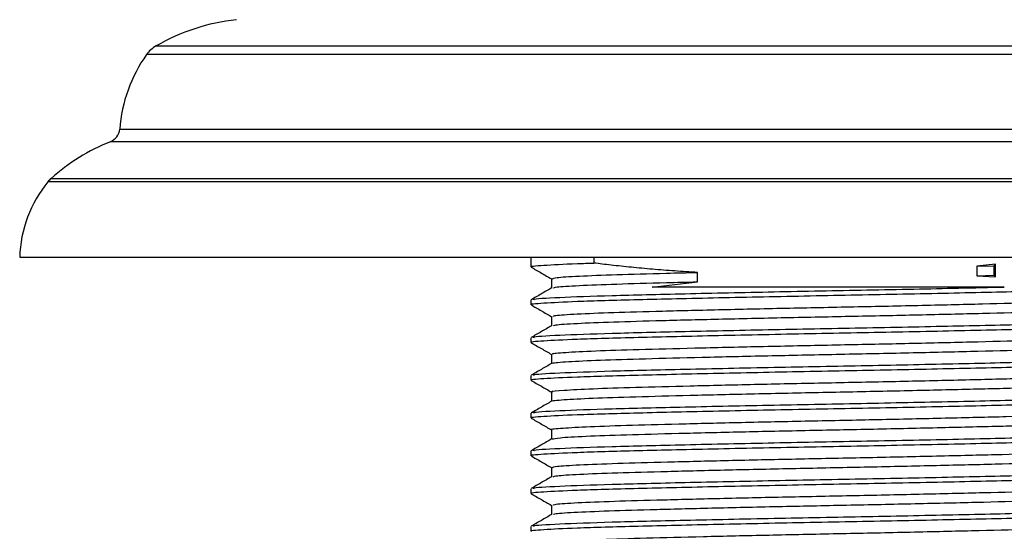
# Model space of a CAD drawing. Units: millimetres. Extents: x 3 to 4496, y 5 to 4495.
# Drawn here: x 2122 to 2155, y 2902 to 2919 of the extents above; entities that cross this region are included whole.
import ezdxf

# ---------------------------------------------------------------- set-up
doc = ezdxf.new("R2010")
doc.units = ezdxf.units.MM

msp = doc.modelspace()

# ---------------------------------------------------------------- linework, layer by layer
at = {"color": 8, "linetype": 'Continuous', "lineweight": 25}
for p, q in [((2173.002, 2917.567), (2126.535, 2917.567)), ((2126.855, 2917.858), (2172.683, 2917.858)), ((2125.633, 2915.062), (2173.904, 2915.062)), ((2174.218, 2914.636), (2125.319, 2914.636)), ((2176.319, 2913.287), (2123.218, 2913.287)), ((2123.324, 2913.397), (2176.214, 2913.397))]:
    msp.add_line(p, q, dxfattribs=at)
at = {"color": 7, "linetype": 'Continuous', "lineweight": 25}
for p, q in [((2122.269, 2910.747), (2177.269, 2910.747)), ((2139.469, 2910.747), (2139.469, 2910.423)), ((2141.581, 2910.747), (2141.581, 2910.556)), ((2145.074, 2909.923), (2145.074, 2910.24)), ((2155.098, 2910.515), (2154.463, 2910.448)), ((2154.463, 2910.448), (2155.047, 2910.462)), ((2154.463, 2910.448), (2154.463, 2910.13)), ((2155.047, 2910.462), (2155.098, 2910.515)), ((2155.047, 2910.145), (2155.047, 2910.462)), ((2155.098, 2910.092), (2155.098, 2910.515)), ((2143.55, 2909.747), (2145.074, 2909.923)), ((2154.463, 2910.13), (2155.047, 2910.145)), ((2154.463, 2910.13), (2155.098, 2910.092)), ((2155.098, 2910.092), (2155.047, 2910.145)), ((2139.469, 2909.312), (2139.469, 2909.153)), ((2139.469, 2908.042), (2139.469, 2907.883)), ((2139.469, 2906.772), (2139.469, 2906.613)), ((2139.469, 2905.502), (2139.469, 2905.343)), ((2139.469, 2904.232), (2139.469, 2904.073)), ((2139.469, 2902.962), (2139.469, 2902.803)), ((2139.469, 2901.692), (2139.469, 2901.533))]:
    msp.add_line(p, q, dxfattribs=at)
for centre, radius, start, end in [((2130.335, 2911.784), 7, 96.3412, 119.8097), ((2130.618, 2914.681), 5, 144.7446, 175.6264), ((2127.352, 2916.99), 1, 119.8097, 144.7446), ((2125.134, 2915.1), 0.5, 291.7354, 355.6264), ((2127.8, 2908.412), 6.7, 111.7354, 131.9281), ((2126.467, 2910.625), 4.2, 140.6652, 178.3301), ((2123.992, 2912.653), 1, 131.9281, 140.6652)]:
    msp.add_arc(centre, radius, start, end, dxfattribs=at)
for points, knots in [([(2139.503, 2910.423), (2139.492, 2910.425), (2139.379, 2910.444), (2139.842, 2910.482), (2140.67, 2910.525), (2141.393, 2910.55), (2141.581, 2910.556)], [0, 0, 0, 0, 0.044106, 0.447384, 0.856027, 1, 1, 1, 1]), ([(2139.474, 2910.417), (2139.589, 2910.351), (2139.818, 2910.218), (2140.048, 2910.086), (2140.162, 2910.02)], [0, 0, 0, 0, 0.502857, 1, 1, 1, 1]), ([(2140.194, 2910.027), (2140.216, 2910.04), (2140.264, 2910.069), (2141.018, 2910.117), (2142.278, 2910.167), (2143.71, 2910.206), (2144.719, 2910.231), (2145.074, 2910.24)], [0, 0, 0, 0, 0.189471, 0.421246, 0.651513, 0.877521, 1, 1, 1, 1]), ([(2145.074, 2910.24), (2144.816, 2910.256), (2144.299, 2910.286), (2143.68, 2910.334), (2143.198, 2910.377), (2142.844, 2910.411), (2142.498, 2910.447), (2142.071, 2910.494), (2141.773, 2910.532), (2141.581, 2910.556)], [0, 0, 0, 0, 0.204487, 0.408973, 0.511172, 0.613371, 0.715569, 0.817768, 1, 1, 1, 1]), ([(2140.156, 2910.026), (2140.156, 2909.973), (2140.156, 2909.868), (2140.156, 2909.764), (2140.156, 2909.712)], [0, 0, 0, 0, 0.508482, 1, 1, 1, 1]), ([(2140.221, 2909.716), (2140.241, 2909.727), (2140.292, 2909.754), (2141.021, 2909.8), (2142.277, 2909.85), (2143.71, 2909.889), (2144.72, 2909.914), (2145.074, 2909.923)], [0, 0, 0, 0, 0.161733, 0.40144, 0.639587, 0.873331, 1, 1, 1, 1]), ([(2139.503, 2909.153), (2139.492, 2909.155), (2139.379, 2909.174), (2139.837, 2909.212), (2140.969, 2909.27), (2142.984, 2909.327), (2145.713, 2909.39), (2148.831, 2909.454), (2152.041, 2909.513), (2155.023, 2909.579), (2157.534, 2909.639), (2159.253, 2909.701), (2160.089, 2909.753), (2159.984, 2909.781), (2159.956, 2909.789)], [0, 0, 0, 0, 0.009164, 0.092951, 0.177853, 0.27492, 0.373447, 0.472053, 0.569066, 0.668213, 0.765484, 0.863754, 0.962559, 1, 1, 1, 1]), ([(2140.162, 2909.716), (2140.047, 2909.65), (2139.818, 2909.517), (2139.589, 2909.385), (2139.474, 2909.318)], [0, 0, 0, 0, 0.4999927, 1, 1, 1, 1]), ([(2139.584, 2909.312), (2139.557, 2909.32), (2139.461, 2909.349), (2140.322, 2909.401), (2142.069, 2909.464), (2144.598, 2909.524), (2147.592, 2909.589), (2150.798, 2909.648), (2153.462, 2909.703), (2154.886, 2909.735), (2155.392, 2909.747)], [0, 0, 0, 0, 0.059043, 0.203595, 0.347161, 0.489506, 0.634466, 0.77626, 0.920541, 1, 1, 1, 1]), ([(2155.392, 2909.747), (2154.894, 2909.747), (2153.391, 2909.747), (2150.526, 2909.747), (2147.093, 2909.747), (2144.793, 2909.747), (2143.741, 2909.747), (2143.55, 2909.747)], [0, 0, 0, 0, 0.133708, 0.404015, 0.675486, 0.941212, 1, 1, 1, 1]), ([(2140.22, 2908.757), (2140.216, 2908.766), (2140.207, 2908.792), (2140.832, 2908.837), (2141.987, 2908.888), (2143.62, 2908.934), (2145.61, 2908.984), (2147.852, 2909.035), (2150.2, 2909.082), (2152.525, 2909.131), (2154.693, 2909.183), (2156.559, 2909.231), (2158.043, 2909.279), (2158.983, 2909.33), (2159.41, 2909.365), (2159.354, 2909.382), (2159.349, 2909.384)], [0, 0, 0, 0, 0.049386, 0.128521, 0.207605, 0.284938, 0.363758, 0.443062, 0.520632, 0.59902, 0.678423, 0.756484, 0.834335, 0.913714, 0.992278, 1, 1, 1, 1]), ([(2139.474, 2909.147), (2139.589, 2909.081), (2139.818, 2908.948), (2140.048, 2908.816), (2140.162, 2908.75)], [0, 0, 0, 0, 0.5027041, 1, 1, 1, 1]), ([(2140.231, 2908.446), (2140.23, 2908.454), (2140.229, 2908.477), (2140.837, 2908.52), (2141.986, 2908.57), (2143.621, 2908.617), (2145.61, 2908.667), (2147.852, 2908.718), (2150.2, 2908.765), (2152.525, 2908.814), (2154.692, 2908.865), (2156.56, 2908.913), (2158.041, 2908.961), (2158.992, 2909.012), (2159.42, 2909.05), (2159.343, 2909.07), (2159.328, 2909.074)], [0, 0, 0, 0, 0.037902, 0.116944, 0.195935, 0.273177, 0.351904, 0.431114, 0.508593, 0.586889, 0.666198, 0.744167, 0.821926, 0.901212, 0.979683, 1, 1, 1, 1]), ([(2139.584, 2908.042), (2139.557, 2908.05), (2139.461, 2908.079), (2140.322, 2908.131), (2142.069, 2908.194), (2144.598, 2908.254), (2147.59, 2908.319), (2150.803, 2908.378), (2153.911, 2908.442), (2156.636, 2908.505), (2158.688, 2908.565), (2159.909, 2908.626), (2159.963, 2908.661), (2159.986, 2908.677)], [0, 0, 0, 0, 0.040381, 0.139245, 0.237435, 0.334788, 0.433931, 0.530909, 0.629587, 0.728047, 0.825176, 0.924341, 1, 1, 1, 1]), ([(2140.156, 2908.756), (2140.156, 2908.703), (2140.156, 2908.598), (2140.156, 2908.494), (2140.156, 2908.442)], [0, 0, 0, 0, 0.508353, 1, 1, 1, 1]), ([(2139.503, 2907.883), (2139.492, 2907.885), (2139.379, 2907.904), (2139.837, 2907.942), (2140.969, 2908), (2142.984, 2908.057), (2145.713, 2908.12), (2148.831, 2908.184), (2152.041, 2908.243), (2155.023, 2908.309), (2157.534, 2908.369), (2159.253, 2908.431), (2160.089, 2908.483), (2159.984, 2908.511), (2159.956, 2908.519)], [0, 0, 0, 0, 0.009164, 0.092951, 0.177853, 0.27492, 0.373447, 0.472053, 0.569066, 0.668213, 0.765484, 0.863754, 0.962559, 1, 1, 1, 1]), ([(2140.162, 2908.446), (2140.047, 2908.38), (2139.818, 2908.247), (2139.589, 2908.115), (2139.474, 2908.048)], [0, 0, 0, 0, 0.499993, 1, 1, 1, 1]), ([(2140.224, 2907.486), (2140.208, 2907.493), (2140.155, 2907.516), (2140.668, 2907.557), (2141.717, 2907.608), (2143.269, 2907.655), (2145.195, 2907.704), (2147.399, 2907.755), (2149.737, 2907.803), (2152.077, 2907.851), (2154.287, 2907.903), (2156.221, 2907.952), (2157.787, 2907.999), (2158.842, 2908.05), (2159.357, 2908.089), (2159.323, 2908.109), (2159.316, 2908.114)], [0, 0, 0, 0, 0.034782, 0.113573, 0.192778, 0.270228, 0.348603, 0.427923, 0.505836, 0.583682, 0.662995, 0.741424, 0.818837, 0.898022, 0.976854, 1, 1, 1, 1]), ([(2139.474, 2907.877), (2139.589, 2907.811), (2139.818, 2907.678), (2140.048, 2907.546), (2140.162, 2907.48)], [0, 0, 0, 0, 0.502551, 1, 1, 1, 1]), ([(2140.219, 2907.176), (2140.21, 2907.18), (2140.171, 2907.201), (2140.674, 2907.239), (2141.715, 2907.291), (2143.269, 2907.337), (2145.195, 2907.387), (2147.4, 2907.438), (2149.737, 2907.486), (2152.077, 2907.534), (2154.287, 2907.585), (2156.222, 2907.634), (2157.785, 2907.681), (2158.848, 2907.732), (2159.374, 2907.774), (2159.327, 2907.797), (2159.313, 2907.804)], [0, 0, 0, 0, 0.022443, 0.101225, 0.180421, 0.257862, 0.336227, 0.415538, 0.493442, 0.571279, 0.650582, 0.729002, 0.806406, 0.88558, 0.964403, 1, 1, 1, 1]), ([(2139.584, 2906.772), (2139.557, 2906.78), (2139.461, 2906.809), (2140.322, 2906.861), (2142.069, 2906.924), (2144.598, 2906.984), (2147.59, 2907.049), (2150.803, 2907.108), (2153.911, 2907.172), (2156.636, 2907.235), (2158.688, 2907.295), (2159.909, 2907.356), (2159.963, 2907.391), (2159.986, 2907.407)], [0, 0, 0, 0, 0.040381, 0.139245, 0.237435, 0.334788, 0.433931, 0.530909, 0.629587, 0.728047, 0.825176, 0.924341, 1, 1, 1, 1]), ([(2140.156, 2907.486), (2140.156, 2907.433), (2140.156, 2907.328), (2140.156, 2907.224), (2140.156, 2907.172)], [0, 0, 0, 0, 0.508221, 1, 1, 1, 1]), ([(2139.503, 2906.613), (2139.492, 2906.615), (2139.379, 2906.634), (2139.837, 2906.672), (2140.969, 2906.73), (2142.984, 2906.787), (2145.713, 2906.85), (2148.831, 2906.914), (2152.041, 2906.973), (2155.023, 2907.039), (2157.534, 2907.099), (2159.253, 2907.161), (2160.089, 2907.213), (2159.984, 2907.241), (2159.956, 2907.249)], [0, 0, 0, 0, 0.009164, 0.092951, 0.177853, 0.27492, 0.373447, 0.472053, 0.569066, 0.668213, 0.765484, 0.863754, 0.962559, 1, 1, 1, 1]), ([(2140.162, 2907.176), (2140.047, 2907.11), (2139.818, 2906.977), (2139.589, 2906.845), (2139.474, 2906.778)], [0, 0, 0, 0, 0.499992, 1, 1, 1, 1]), ([(2139.474, 2906.607), (2139.589, 2906.541), (2139.818, 2906.408), (2140.048, 2906.276), (2140.162, 2906.21)], [0, 0, 0, 0, 0.502399, 1, 1, 1, 1]), ([(2140.208, 2906.216), (2140.192, 2906.22), (2140.111, 2906.24), (2140.527, 2906.277), (2141.464, 2906.328), (2142.933, 2906.376), (2144.791, 2906.424), (2146.952, 2906.475), (2149.274, 2906.525), (2151.624, 2906.571), (2153.87, 2906.623), (2155.868, 2906.673), (2157.513, 2906.719), (2158.676, 2906.77), (2159.298, 2906.812), (2159.303, 2906.836), (2159.305, 2906.844)], [0, 0, 0, 0, 0.019481, 0.09791, 0.177215, 0.255049, 0.332963, 0.412278, 0.490641, 0.568089, 0.647291, 0.726072, 0.803314, 0.882283, 0.961365, 1, 1, 1, 1]), ([(2140.185, 2905.906), (2140.18, 2905.907), (2140.119, 2905.925), (2140.536, 2905.959), (2141.461, 2906.011), (2142.934, 2906.058), (2144.791, 2906.107), (2146.952, 2906.158), (2149.274, 2906.207), (2151.624, 2906.254), (2153.87, 2906.305), (2155.868, 2906.355), (2157.512, 2906.402), (2158.681, 2906.452), (2159.321, 2906.497), (2159.319, 2906.523), (2159.318, 2906.533)], [0, 0, 0, 0, 0.00715, 0.085631, 0.164988, 0.242873, 0.320838, 0.400205, 0.478619, 0.556118, 0.635372, 0.714204, 0.791497, 0.870517, 0.949651, 1, 1, 1, 1]), ([(2139.503, 2905.343), (2139.492, 2905.345), (2139.379, 2905.364), (2139.837, 2905.402), (2140.969, 2905.46), (2142.984, 2905.517), (2145.713, 2905.58), (2148.831, 2905.644), (2152.041, 2905.703), (2155.023, 2905.769), (2157.534, 2905.829), (2159.253, 2905.891), (2160.089, 2905.943), (2159.984, 2905.971), (2159.956, 2905.979)], [0, 0, 0, 0, 0.009164, 0.092951, 0.177853, 0.27492, 0.373447, 0.472053, 0.569066, 0.668213, 0.765484, 0.863754, 0.962559, 1, 1, 1, 1]), ([(2139.584, 2905.502), (2139.557, 2905.51), (2139.461, 2905.539), (2140.322, 2905.591), (2142.069, 2905.654), (2144.598, 2905.714), (2147.59, 2905.779), (2150.803, 2905.838), (2153.911, 2905.902), (2156.636, 2905.965), (2158.688, 2906.025), (2159.909, 2906.086), (2159.963, 2906.121), (2159.986, 2906.137)], [0, 0, 0, 0, 0.040381, 0.139245, 0.237435, 0.334788, 0.433931, 0.530909, 0.629587, 0.728047, 0.825176, 0.924341, 1, 1, 1, 1]), ([(2140.156, 2906.216), (2140.156, 2906.163), (2140.156, 2906.058), (2140.156, 2905.954), (2140.156, 2905.902)], [0, 0, 0, 0, 0.508085, 1, 1, 1, 1]), ([(2140.162, 2905.906), (2140.047, 2905.84), (2139.818, 2905.707), (2139.589, 2905.575), (2139.474, 2905.508)], [0, 0, 0, 0, 0.499992, 1, 1, 1, 1]), ([(2139.474, 2905.337), (2139.589, 2905.271), (2139.816, 2905.139), (2140.044, 2905.008), (2140.156, 2904.943)], [0, 0, 0, 0, 0.506413, 1, 1, 1, 1]), ([(2140.171, 2904.946), (2140.166, 2904.947), (2140.071, 2904.964), (2140.412, 2904.997), (2141.229, 2905.048), (2142.613, 2905.097), (2144.399, 2905.144), (2146.51, 2905.195), (2148.812, 2905.245), (2151.166, 2905.292), (2153.443, 2905.342), (2155.5, 2905.393), (2157.222, 2905.44), (2158.488, 2905.49), (2159.233, 2905.536), (2159.292, 2905.563), (2159.316, 2905.574)], [0, 0, 0, 0, 0.004347, 0.082326, 0.161639, 0.239933, 0.31742, 0.396636, 0.475363, 0.552609, 0.631608, 0.71065, 0.787919, 0.866582, 0.945822, 1, 1, 1, 1]), ([(2140.156, 2904.946), (2140.156, 2904.893), (2140.156, 2904.788), (2140.156, 2904.684), (2140.156, 2904.632)], [0, 0, 0, 0, 0.507945, 1, 1, 1, 1]), ([(2140.186, 2904.636), (2140.244, 2904.65), (2140.368, 2904.681), (2141.248, 2904.731), (2142.608, 2904.78), (2144.4, 2904.827), (2146.51, 2904.878), (2148.812, 2904.928), (2151.166, 2904.974), (2153.443, 2905.025), (2155.501, 2905.076), (2157.221, 2905.122), (2158.492, 2905.172), (2159.262, 2905.221), (2159.319, 2905.25), (2159.345, 2905.263)], [0, 0, 0, 0, 0.0705806, 0.1499045, 0.2282097, 0.3057073, 0.384934, 0.4636716, 0.5409291, 0.6199383, 0.6989922, 0.7762716, 0.8549449, 0.9341963, 1, 1, 1, 1]), ([(2139.503, 2904.073), (2139.492, 2904.075), (2139.379, 2904.094), (2139.837, 2904.132), (2140.969, 2904.19), (2142.984, 2904.247), (2145.713, 2904.31), (2148.831, 2904.374), (2152.041, 2904.433), (2155.023, 2904.499), (2157.534, 2904.559), (2159.253, 2904.621), (2160.089, 2904.673), (2159.984, 2904.701), (2159.956, 2904.709)], [0, 0, 0, 0, 0.009164, 0.092951, 0.177853, 0.27492, 0.373447, 0.472053, 0.569066, 0.668213, 0.765484, 0.863754, 0.962559, 1, 1, 1, 1]), ([(2140.162, 2904.636), (2140.047, 2904.57), (2139.818, 2904.437), (2139.589, 2904.305), (2139.474, 2904.238)], [0, 0, 0, 0, 0.499992, 1, 1, 1, 1]), ([(2139.584, 2904.232), (2139.557, 2904.24), (2139.461, 2904.269), (2140.322, 2904.321), (2142.069, 2904.384), (2144.598, 2904.444), (2147.59, 2904.509), (2150.803, 2904.568), (2153.911, 2904.632), (2156.636, 2904.695), (2158.688, 2904.755), (2159.909, 2904.816), (2159.963, 2904.851), (2159.986, 2904.867)], [0, 0, 0, 0, 0.040381, 0.139245, 0.237435, 0.334788, 0.433931, 0.530909, 0.629587, 0.728047, 0.825176, 0.924341, 1, 1, 1, 1]), ([(2140.191, 2903.677), (2140.216, 2903.69), (2140.27, 2903.719), (2141.036, 2903.768), (2142.303, 2903.818), (2144.02, 2903.864), (2146.075, 2903.915), (2148.351, 2903.966), (2150.705, 2904.012), (2153.008, 2904.062), (2155.12, 2904.114), (2156.915, 2904.161), (2158.279, 2904.21), (2159.161, 2904.259), (2159.288, 2904.29), (2159.348, 2904.304)], [0, 0, 0, 0, 0.066197, 0.145477, 0.224199, 0.301506, 0.380584, 0.459638, 0.536933, 0.61569, 0.694956, 0.772502, 0.850822, 0.930181, 1, 1, 1, 1]), ([(2139.474, 2904.067), (2139.589, 2904.001), (2139.816, 2903.87), (2140.044, 2903.738), (2140.156, 2903.673)], [0, 0, 0, 0, 0.50626, 1, 1, 1, 1]), ([(2140.219, 2903.366), (2140.242, 2903.377), (2140.298, 2903.404), (2141.04, 2903.451), (2142.302, 2903.5), (2144.02, 2903.547), (2146.075, 2903.598), (2148.351, 2903.648), (2150.705, 2903.695), (2153.008, 2903.745), (2155.121, 2903.796), (2156.91, 2903.843), (2158.299, 2903.892), (2159.12, 2903.943), (2159.464, 2903.976), (2159.372, 2903.993), (2159.368, 2903.994)], [0, 0, 0, 0, 0.054977, 0.134185, 0.212835, 0.290071, 0.369077, 0.448058, 0.525283, 0.603968, 0.683162, 0.760636, 0.838885, 0.918171, 0.996145, 1, 1, 1, 1]), ([(2140.156, 2903.676), (2140.156, 2903.623), (2140.156, 2903.519), (2140.156, 2903.414), (2140.156, 2903.362)], [0, 0, 0, 0, 0.507801, 1, 1, 1, 1]), ([(2139.503, 2902.803), (2139.492, 2902.805), (2139.379, 2902.824), (2139.837, 2902.862), (2140.969, 2902.92), (2142.984, 2902.977), (2145.713, 2903.04), (2148.831, 2903.104), (2152.041, 2903.163), (2155.023, 2903.229), (2157.534, 2903.289), (2159.253, 2903.351), (2160.089, 2903.403), (2159.984, 2903.431), (2159.956, 2903.439)], [0, 0, 0, 0, 0.009164, 0.092951, 0.177853, 0.27492, 0.373447, 0.472053, 0.569066, 0.668213, 0.765484, 0.863754, 0.962559, 1, 1, 1, 1]), ([(2140.162, 2903.366), (2140.047, 2903.299), (2139.818, 2903.167), (2139.589, 2903.035), (2139.474, 2902.968)], [0, 0, 0, 0, 0.499992, 1, 1, 1, 1]), ([(2139.584, 2902.962), (2139.557, 2902.97), (2139.461, 2902.999), (2140.322, 2903.051), (2142.069, 2903.114), (2144.598, 2903.174), (2147.59, 2903.239), (2150.803, 2903.298), (2153.911, 2903.362), (2156.636, 2903.425), (2158.688, 2903.485), (2159.909, 2903.546), (2159.963, 2903.581), (2159.986, 2903.597)], [0, 0, 0, 0, 0.040381, 0.139245, 0.237435, 0.334788, 0.433931, 0.530909, 0.629587, 0.728047, 0.825176, 0.924341, 1, 1, 1, 1]), ([(2140.218, 2902.407), (2140.216, 2902.417), (2140.212, 2902.443), (2140.848, 2902.488), (2142.013, 2902.539), (2143.653, 2902.585), (2145.649, 2902.635), (2147.893, 2902.686), (2150.242, 2902.733), (2152.565, 2902.782), (2154.729, 2902.834), (2156.589, 2902.882), (2158.065, 2902.93), (2158.994, 2902.981), (2159.415, 2903.015), (2159.357, 2903.033), (2159.353, 2903.034)], [0, 0, 0, 0, 0.050778, 0.129927, 0.2089831, 0.2863026, 0.3651457, 0.4444302, 0.5219664, 0.6003871, 0.6797798, 0.7577908, 0.8356786, 0.9150582, 0.9935802, 1, 1, 1, 1]), ([(2139.474, 2902.797), (2139.589, 2902.731), (2139.816, 2902.6), (2140.044, 2902.468), (2140.156, 2902.403)], [0, 0, 0, 0, 0.5061071, 1, 1, 1, 1]), ([(2140.231, 2902.096), (2140.231, 2902.104), (2140.234, 2902.128), (2140.852, 2902.17), (2142.012, 2902.221), (2143.653, 2902.267), (2145.649, 2902.318), (2147.893, 2902.369), (2150.242, 2902.416), (2152.565, 2902.465), (2154.729, 2902.516), (2156.589, 2902.564), (2158.063, 2902.612), (2159.004, 2902.663), (2159.424, 2902.7), (2159.345, 2902.72), (2159.33, 2902.724)], [0, 0, 0, 0, 0.0394681, 0.1185154, 0.1974699, 0.2746901, 0.3534318, 0.4326146, 0.5100511, 0.588371, 0.6676617, 0.7455725, 0.8233602, 0.9026378, 0.9810589, 1, 1, 1, 1]), ([(2139.584, 2901.692), (2139.557, 2901.7), (2139.461, 2901.729), (2140.322, 2901.781), (2142.069, 2901.844), (2144.598, 2901.904), (2147.59, 2901.969), (2150.803, 2902.028), (2153.911, 2902.092), (2156.636, 2902.155), (2158.688, 2902.215), (2159.909, 2902.276), (2159.963, 2902.311), (2159.986, 2902.327)], [0, 0, 0, 0, 0.040381, 0.139245, 0.237435, 0.334788, 0.433931, 0.530909, 0.629587, 0.728047, 0.825176, 0.924341, 1, 1, 1, 1]), ([(2140.156, 2902.406), (2140.156, 2902.353), (2140.156, 2902.249), (2140.156, 2902.144), (2140.156, 2902.092)], [0, 0, 0, 0, 0.507654, 1, 1, 1, 1]), ([(2139.503, 2901.533), (2139.492, 2901.535), (2139.379, 2901.554), (2139.837, 2901.592), (2140.969, 2901.65), (2142.984, 2901.707), (2145.713, 2901.77), (2148.831, 2901.834), (2152.041, 2901.893), (2155.023, 2901.959), (2157.534, 2902.019), (2159.253, 2902.081), (2160.089, 2902.133), (2159.984, 2902.161), (2159.956, 2902.169)], [0, 0, 0, 0, 0.009164, 0.092951, 0.177853, 0.27492, 0.373447, 0.472053, 0.569066, 0.668213, 0.765484, 0.863754, 0.962559, 1, 1, 1, 1]), ([(2140.162, 2902.096), (2140.047, 2902.029), (2139.818, 2901.897), (2139.589, 2901.765), (2139.474, 2901.698)], [0, 0, 0, 0, 0.499992, 1, 1, 1, 1]), ([(2140.225, 2901.136), (2140.209, 2901.143), (2140.159, 2901.166), (2140.682, 2901.208), (2141.74, 2901.259), (2143.3, 2901.306), (2145.232, 2901.355), (2147.44, 2901.406), (2149.779, 2901.454), (2152.118, 2901.502), (2154.324, 2901.554), (2156.253, 2901.603), (2157.811, 2901.65), (2158.856, 2901.701), (2159.362, 2901.739), (2159.326, 2901.76), (2159.318, 2901.764)], [0, 0, 0, 0, 0.035952, 0.114784, 0.193988, 0.271426, 0.34985, 0.429178, 0.507058, 0.584962, 0.664293, 0.742698, 0.820148, 0.89936, 0.978177, 1, 1, 1, 1])]:
    msp.add_open_spline(points, degree=3, knots=knots, dxfattribs=at)

doc.saveas('drawing.dxf')
